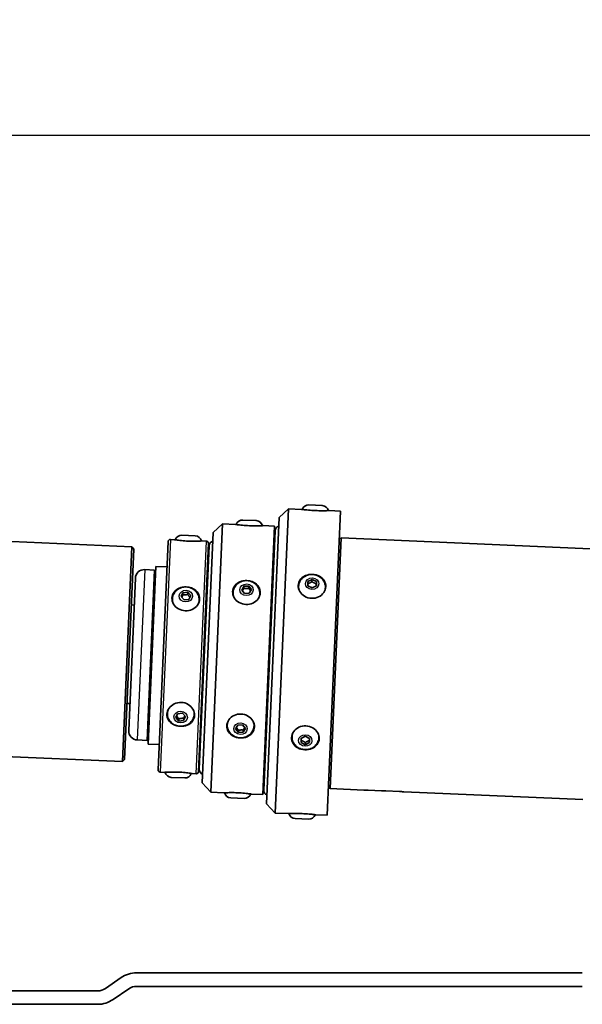
# Model space of a CAD drawing. Units: inches. Extents: x 1 to 169, y -111 to 106.
# Drawn here: x 92 to 100, y 34 to 48 of the extents above; entities that cross this region are included whole.
import ezdxf

# ---------------------------------------------------------------- set-up
doc = ezdxf.new("R2010")
doc.units = ezdxf.units.IN
doc.header["$LTSCALE"] = 10
doc.header["$MEASUREMENT"] = 0
for name, color, linetype, lineweight in [('Dimensions(ANSI)', 7, 'Continuous', 18), ('Visible Edges(ANSI)', 7, 'Continuous', 35), ('Visible Tangent Edges(ANSI)', 7, 'Continuous', 25)]:
    doc.layers.add(name, color=color, linetype=linetype, lineweight=lineweight)
doc.styles.add('Copy of DEFAULT-ANSI', font='ARIAL.TTF')
doc.dimstyles.new('Copy of DEFAULT-ANSI', dxfattribs={"dimscale": 10, "dimtxt": 0.1, "dimasz": 0.098425, "dimexe": 0.125, "dimexo": 0.0625, "dimgap": 0.031496, "dimtad": 0, "dimtih": 1, "dimtoh": 1, "dimdec": 3, "dimrnd": 1e-08, "dimzin": 4, "dimdsep": 46, "dimlunit": 5, "dimtxsty": 'Copy of DEFAULT-ANSI', "dimcen": 0.09, "dimdle": 0.393701, "dimclrd": 250, "dimclre": 250, "dimclrt": 250, "dimadec": 1, "dimazin": 1, "dimtfac": 1, "dimtdec": 3, "dimtofl": 0, "dimtmove": 0, "dimatfit": 3, "dimfxl": 1, "dimfrac": 2, "dimtolj": 1, "dimtzin": 4, "dimlwd": 25, "dimlwe": 25, "dimarcsym": 0})

# ---------------------------------------------------------------- blocks, each defined once
blk = doc.blocks.new('*D25')
at = {"layer": 'Defpoints', "color": 0, "linetype": 'Continuous'}
for p in [(134.268, 46.607), (80.789, 39.438), (134.268, 38.198)]:
    blk.add_point(p, dxfattribs=at)
at = {"layer": 'Dimensions(ANSI)', "color": 250, "linetype": 'Continuous', "lineweight": 25}
for p, q in [((80.789, 40.063), (80.789, 47.857)), ((134.268, 38.823), (134.268, 47.857)), ((81.773, 46.607), (104.287, 46.607)), ((133.284, 46.607), (110.769, 46.607))]:
    blk.add_line(p, q, dxfattribs=at)
at = {"layer": 'Dimensions(ANSI)', "color": 250, "linetype": 'Continuous'}
for points in [[(81.773, 46.772), (81.773, 46.443), (80.789, 46.607)], [(133.284, 46.772), (133.284, 46.443), (134.268, 46.607)]]:
    blk.add_solid(points, dxfattribs=at)
at = {"layer": 'Dimensions(ANSI)', "color": 250, "linetype": 'Continuous', "lineweight": 25, "insert": (104.602, 48.105), "char_height": 1, "attachment_point": 1, "style": 'Copy of DEFAULT-ANSI'}
blk.add_mtext('\\A1;(53 1/2\\P [1358.4])', dxfattribs=at)

msp = doc.modelspace()

# ---------------------------------------------------------------- linework, layer by layer
at = {"layer": 'Visible Edges(ANSI)'}
for p, q in [((95.91926, 41.39504), (95.73388, 37.14909)), ((95.78892, 41.27562), (95.91926, 41.39504)), ((96.10117, 41.3871), (95.91926, 41.39504)), ((96.20334, 41.44822), (96.39017, 41.44006)), ((96.64357, 41.36342), (96.45819, 37.11747)), ((96.64357, 41.36342), (96.48663, 41.37027)), ((95.2833, 41.23815), (95.47013, 41.22999)), ((95.61445, 37.27942), (95.78892, 41.27562)), ((94.99922, 41.18498), (94.83565, 37.43855)), ((94.86889, 41.06555), (94.99922, 41.18498)), ((95.18113, 41.17703), (94.99922, 41.18498)), ((95.72353, 41.15335), (95.55996, 37.40692)), ((95.72353, 41.15335), (95.56659, 41.1602)), ((95.73175, 41.08943), (95.57372, 37.46988)), ((93.73343, 40.86488), (91.29575, 40.97132)), ((94.2715, 40.96651), (94.32978, 40.96397)), ((94.43175, 41.02509), (94.61898, 41.01691)), ((94.71622, 37.56888), (94.86889, 41.06555)), ((96.49952, 37.49102), (96.65219, 40.98769)), ((96.62699, 40.98378), (96.65197, 40.98269)), ((96.65219, 40.98769), (102.34997, 40.73892)), ((93.60257, 37.86774), (93.73343, 40.86488)), ((93.76209, 40.8336), (93.63385, 37.8964)), ((93.76209, 40.8336), (93.73343, 40.86488)), ((94.10107, 37.75088), (94.24022, 40.93785)), ((94.80218, 40.91331), (94.66304, 37.72635)), ((94.81171, 40.87936), (94.67549, 37.75934)), ((94.71524, 40.94714), (94.77352, 40.94459)), ((94.04984, 40.54077), (93.9141, 40.5467)), ((94.04984, 40.54077), (93.9141, 40.5467)), ((94.04984, 40.54077), (93.94603, 38.16304)), ((94.04984, 40.54077), (93.94603, 38.16304)), ((93.9607, 38.11235), (94.06888, 40.58999)), ((94.06888, 40.58999), (94.22473, 40.58319)), ((94.7867, 40.55865), (94.79769, 40.55817)), ((95.71139, 40.62321), (95.7004, 40.62369)), ((93.69085, 38.2993), (93.78376, 40.42727)), ((93.69085, 38.2993), (93.78376, 40.42727)), ((94.06225, 40.43814), (94.04539, 40.43887)), ((94.06225, 40.43814), (94.04539, 40.43887)), ((95.70699, 40.52231), (95.696, 40.52279)), ((96.18978, 40.37986), (96.24866, 40.409)), ((96.24732, 40.37832), (96.24866, 40.409)), ((96.24866, 40.409), (96.30786, 40.37906)), ((95.26639, 40.26129), (95.29621, 40.31409)), ((95.30458, 40.21194), (95.26639, 40.26129)), ((95.29487, 40.28341), (95.29621, 40.31409)), ((95.29621, 40.31409), (95.36422, 40.31753)), ((95.36422, 40.31753), (95.36288, 40.28685)), ((95.36422, 40.31753), (95.4024, 40.26818)), ((95.4024, 40.26818), (95.37258, 40.21539)), ((96.06011, 40.31137), (96.05979, 40.304)), ((96.19011, 40.32079), (96.18978, 40.37986)), ((96.24931, 40.29085), (96.19011, 40.32079)), ((96.30819, 40.31999), (96.24931, 40.29085)), ((96.30652, 40.34838), (96.30786, 40.37906)), ((96.30786, 40.37906), (96.30819, 40.31999)), ((96.43377, 40.29506), (96.43345, 40.28768)), ((94.29963, 40.1381), (94.2993, 40.13062)), ((94.4209, 40.16959), (94.44701, 40.22387)), ((94.46239, 40.12227), (94.4209, 40.16959)), ((94.44567, 40.19319), (94.44701, 40.22387)), ((94.44701, 40.22387), (94.5146, 40.23083)), ((94.52999, 40.12923), (94.46239, 40.12227)), ((94.51326, 40.20015), (94.5146, 40.23083)), ((94.5146, 40.23083), (94.55609, 40.18351)), ((94.55609, 40.18351), (94.52999, 40.12923)), ((95.14553, 40.22619), (95.14521, 40.21881)), ((95.37258, 40.21539), (95.30458, 40.21194)), ((95.51919, 40.20987), (95.51887, 40.2025)), ((93.76733, 40.05098), (93.728, 40.0527)), ((93.76733, 40.05098), (93.728, 40.0527)), ((94.67329, 40.12178), (94.67296, 40.11431)), ((93.70728, 38.67559), (93.66795, 38.67731)), ((93.70728, 38.67559), (93.66795, 38.67731)), ((94.22996, 38.54241), (94.23029, 38.54989)), ((94.34716, 38.48069), (94.37327, 38.53497)), ((94.38865, 38.43336), (94.34716, 38.48069)), ((94.37327, 38.53497), (94.44086, 38.54193)), ((94.44086, 38.54193), (94.48235, 38.49461)), ((94.48235, 38.49461), (94.45625, 38.44032)), ((94.60362, 38.5261), (94.60395, 38.53357)), ((94.38999, 38.46404), (94.38865, 38.43336)), ((94.45625, 38.44032), (94.38865, 38.43336)), ((94.45625, 38.44032), (94.45759, 38.471)), ((95.06496, 38.38094), (95.06529, 38.38831)), ((95.18175, 38.32263), (95.21157, 38.37542)), ((95.21157, 38.37542), (95.27957, 38.37887)), ((95.27957, 38.37887), (95.31776, 38.32951)), ((95.43862, 38.36462), (95.43895, 38.372)), ((93.96733, 38.26421), (93.95048, 38.26494)), ((93.96733, 38.26421), (93.95048, 38.26494)), ((95.21993, 38.27328), (95.18175, 38.32263)), ((95.22127, 38.30396), (95.21993, 38.27328)), ((95.28794, 38.27672), (95.21993, 38.27328)), ((95.31776, 38.32951), (95.28794, 38.27672)), ((95.28928, 38.3074), (95.28794, 38.27672)), ((95.96864, 38.21636), (95.96897, 38.22374)), ((96.09423, 38.19143), (96.15311, 38.22057)), ((96.15311, 38.22057), (96.21231, 38.19063)), ((96.3423, 38.20005), (96.34263, 38.20742)), ((93.94603, 38.16304), (93.81028, 38.16897)), ((93.94603, 38.16304), (93.81028, 38.16897)), ((93.9607, 38.11235), (94.11656, 38.10555)), ((94.67852, 38.08101), (94.68951, 38.08053)), ((96.09456, 38.13236), (96.09423, 38.19143)), ((96.0959, 38.16304), (96.09456, 38.13236)), ((96.15376, 38.10242), (96.09456, 38.13236)), ((96.1551, 38.1331), (96.15376, 38.10242)), ((96.21264, 38.13156), (96.15376, 38.10242)), ((96.21231, 38.19063), (96.21264, 38.13156)), ((93.60257, 37.86774), (91.1649, 37.97417)), ((95.58308, 37.93658), (95.59407, 37.9361)), ((95.59848, 38.03701), (95.58749, 38.03749)), ((93.63385, 37.8964), (93.60257, 37.86774)), ((94.12973, 37.7196), (94.18802, 37.71706)), ((94.57347, 37.70023), (94.63176, 37.69769)), ((94.4715, 37.63911), (94.28428, 37.64728)), ((94.71622, 37.56888), (94.83565, 37.43855)), ((95.01756, 37.4306), (94.83565, 37.43855)), ((95.55996, 37.40692), (95.40302, 37.41377)), ((96.47476, 37.4971), (96.49974, 37.49601)), ((96.49952, 37.49102), (96.96907, 37.47052)), ((97.02901, 37.4679), (97.21883, 37.45961)), ((97.27878, 37.45699), (97.4686, 37.44871)), ((97.52854, 37.44609), (100.0248, 37.3371)), ((95.30085, 37.35266), (95.11402, 37.36082)), ((95.61445, 37.27942), (95.73388, 37.14909)), ((95.91579, 37.14115), (95.73388, 37.14909)), ((96.45819, 37.11747), (96.30125, 37.12432)), ((96.19908, 37.0632), (96.01225, 37.07136)), ((100.01796, 34.91783), (93.79761, 34.91783)), ((93.58472, 34.85176), (93.36506, 34.70087)), ((89.75861, 34.66783), (93.25861, 34.66783)), ((93.4715, 34.54591), (93.69117, 34.6968)), ((93.79761, 34.72983), (100.01796, 34.72983)), ((89.75861, 34.47983), (93.25861, 34.47983))]:
    msp.add_line(p, q, dxfattribs=at)
at = {"layer": 'Visible Edges(ANSI)', "flags": 128}
for points in [[(96.48663, 41.37027), (96.485, 41.37019), (96.4801, 41.36997), (96.4719, 41.36963), (96.46046, 41.3692), (96.44628, 41.36876), (96.42999, 41.36836), (96.41141, 41.36806), (96.39034, 41.36791), (96.36735, 41.36799), (96.34302, 41.36835), (96.31814, 41.369), (96.29352, 41.36992), (96.26891, 41.37115), (96.24407, 41.37267), (96.2198, 41.37443), (96.19689, 41.37636), (96.17591, 41.37834), (96.15743, 41.38026), (96.14123, 41.38208), (96.12715, 41.38376), (96.11579, 41.38518), (96.10765, 41.38624), (96.10278, 41.38688), (96.10117, 41.3871)], [(95.56659, 41.1602), (95.56496, 41.16011), (95.56006, 41.15983), (95.55185, 41.15939), (95.5404, 41.15884), (95.52622, 41.15825), (95.50993, 41.1577), (95.49134, 41.15726), (95.47027, 41.15697), (95.44727, 41.15692), (95.42294, 41.15718), (95.39805, 41.15777), (95.37343, 41.15868), (95.34882, 41.15992), (95.32398, 41.1615), (95.29971, 41.16336), (95.2768, 41.16541), (95.25584, 41.16754), (95.23737, 41.1696), (95.22118, 41.17157), (95.2071, 41.17339), (95.19575, 41.17494), (95.18761, 41.17609), (95.18275, 41.17679), (95.18113, 41.17703)], [(94.71524, 40.94714), (94.71361, 40.94701), (94.7087, 40.94666), (94.70048, 40.9461), (94.68903, 40.94539), (94.67484, 40.94461), (94.65854, 40.94387), (94.63995, 40.94323), (94.61887, 40.94275), (94.59587, 40.94254), (94.57153, 40.94268), (94.54664, 40.94319), (94.52201, 40.94407), (94.49739, 40.94534), (94.47255, 40.947), (94.44829, 40.94898), (94.42539, 40.9512), (94.40444, 40.95351), (94.38598, 40.95577), (94.3698, 40.95793), (94.35574, 40.95994), (94.34439, 40.96165), (94.33625, 40.96292), (94.33139, 40.9637), (94.32978, 40.96397)], [(96.05483, 40.32561), (96.05737, 40.34678), (96.06318, 40.36789), (96.07227, 40.38822), (96.08451, 40.40714), (96.09941, 40.4242), (96.11633, 40.43898), (96.13545, 40.45169), (96.15698, 40.46247), (96.18035, 40.47088), (96.20494, 40.47655), (96.22998, 40.47947), (96.25465, 40.47972), (96.27921, 40.47732), (96.30389, 40.47223), (96.3279, 40.46443), (96.35044, 40.45402), (96.37095, 40.44141), (96.38889, 40.42708), (96.40446, 40.41088), (96.41782, 40.39259), (96.42837, 40.37267), (96.43564, 40.35162), (96.43959, 40.33009), (96.44029, 40.30878)], [(96.06011, 40.31137), (96.06198, 40.32981), (96.06589, 40.34788), (96.07176, 40.36533), (96.07948, 40.38192), (96.08888, 40.39748), (96.09977, 40.41184), (96.11197, 40.4249), (96.12531, 40.43658), (96.13962, 40.44684), (96.15472, 40.45564), (96.17048, 40.46297), (96.18676, 40.46882), (96.20342, 40.4732), (96.22034, 40.47611), (96.23743, 40.47755), (96.25456, 40.47753), (96.27162, 40.47606), (96.28851, 40.47313), (96.30512, 40.46876), (96.32134, 40.46295), (96.33704, 40.4557), (96.3521, 40.44702), (96.36638, 40.43694), (96.37974, 40.42548), (96.39201, 40.41267), (96.40303, 40.3986), (96.41263, 40.38334), (96.42063, 40.36702), (96.42687, 40.34983), (96.43121, 40.33193), (96.43353, 40.31359), (96.43377, 40.29506)], [(94.29434, 40.15224), (94.29688, 40.17339), (94.3027, 40.19443), (94.31177, 40.21466), (94.32402, 40.23344), (94.3389, 40.25032), (94.35581, 40.26493), (94.37492, 40.27746), (94.39644, 40.28808), (94.4198, 40.29634), (94.44439, 40.3019), (94.46943, 40.30476), (94.4941, 40.30499), (94.51867, 40.30261), (94.54336, 40.29758), (94.56737, 40.2899), (94.58992, 40.27963), (94.61043, 40.26718), (94.62838, 40.25303), (94.64395, 40.237), (94.65731, 40.21888), (94.66787, 40.19911), (94.67515, 40.17817), (94.6791, 40.15671), (94.6798, 40.13541)], [(94.29963, 40.1381), (94.30149, 40.15653), (94.3054, 40.1746), (94.31128, 40.19204), (94.31899, 40.20863), (94.32838, 40.22418), (94.33927, 40.23854), (94.35148, 40.2516), (94.36482, 40.26328), (94.37913, 40.27354), (94.39423, 40.28234), (94.40999, 40.28967), (94.42626, 40.29552), (94.44292, 40.2999), (94.45985, 40.30281), (94.47694, 40.30425), (94.49407, 40.30423), (94.51114, 40.30275), (94.52803, 40.29983), (94.54464, 40.29546), (94.56086, 40.28964), (94.57657, 40.28239), (94.59163, 40.27372), (94.6059, 40.26364), (94.61926, 40.25217), (94.63153, 40.23937), (94.64255, 40.2253), (94.65215, 40.21005), (94.66015, 40.19373), (94.66639, 40.17653), (94.67073, 40.15865), (94.67305, 40.14031), (94.67329, 40.12178)], [(95.14024, 40.24043), (95.14279, 40.26159), (95.1486, 40.28266), (95.15768, 40.30295), (95.16992, 40.32181), (95.18482, 40.33879), (95.20173, 40.3535), (95.22085, 40.36613), (95.24238, 40.37684), (95.26574, 40.38519), (95.29033, 40.39081), (95.31537, 40.39371), (95.34004, 40.39395), (95.3646, 40.39156), (95.38929, 40.38649), (95.41329, 40.37874), (95.43584, 40.3684), (95.45635, 40.35585), (95.47429, 40.3416), (95.48986, 40.32547), (95.50322, 40.30726), (95.51378, 40.2874), (95.52105, 40.2664), (95.52501, 40.2449), (95.5257, 40.2236)], [(95.14553, 40.22619), (95.14739, 40.24462), (95.1513, 40.26269), (95.15718, 40.28015), (95.1649, 40.29673), (95.17429, 40.31229), (95.18518, 40.32666), (95.19739, 40.33971), (95.21073, 40.3514), (95.22503, 40.36166), (95.24014, 40.37045), (95.25589, 40.37778), (95.27217, 40.38364), (95.28883, 40.38801), (95.30576, 40.39092), (95.32284, 40.39236), (95.33997, 40.39234), (95.35703, 40.39087), (95.37393, 40.38794), (95.39054, 40.38357), (95.40675, 40.37776), (95.42246, 40.37051), (95.43751, 40.36184), (95.45179, 40.35176), (95.46515, 40.34029), (95.47742, 40.32748), (95.48844, 40.31342), (95.49804, 40.29816), (95.50604, 40.28184), (95.51229, 40.26464), (95.51662, 40.24675), (95.51894, 40.2284), (95.51919, 40.20987)], [(95.29487, 40.28341), (95.29397, 40.28155), (95.2931, 40.27975), (95.29224, 40.278), (95.29139, 40.27629), (95.29056, 40.27463), (95.28975, 40.27301), (95.28895, 40.27143), (95.28816, 40.26988), (95.28739, 40.26837), (95.28662, 40.26689), (95.28586, 40.26543), (95.28511, 40.26401), (95.28436, 40.26261), (95.28363, 40.26123), (95.28289, 40.25987), (95.28217, 40.25854), (95.28144, 40.25722), (95.28072, 40.25592), (95.28, 40.25464), (95.27928, 40.25336), (95.27855, 40.2521), (95.27783, 40.25085), (95.27711, 40.24961), (95.27638, 40.24838)], [(95.36288, 40.28685), (95.35964, 40.28624), (95.35652, 40.28568), (95.35349, 40.28518), (95.35054, 40.28472), (95.34767, 40.2843), (95.34486, 40.28393), (95.3421, 40.2836), (95.33938, 40.2833), (95.33669, 40.28305), (95.33403, 40.28283), (95.33139, 40.28264), (95.32876, 40.28249), (95.32613, 40.28238), (95.32349, 40.2823), (95.32084, 40.28225), (95.31817, 40.28223), (95.31546, 40.28225), (95.31272, 40.2823), (95.30993, 40.28239), (95.30708, 40.28252), (95.30416, 40.28268), (95.30116, 40.28288), (95.29807, 40.28312), (95.29487, 40.28341)], [(95.39114, 40.24824), (95.38996, 40.2496), (95.38879, 40.25097), (95.38764, 40.25234), (95.3865, 40.25372), (95.38536, 40.25511), (95.38424, 40.25651), (95.38312, 40.25792), (95.382, 40.25935), (95.38088, 40.2608), (95.37977, 40.26228), (95.37865, 40.26377), (95.37752, 40.2653), (95.37639, 40.26685), (95.37525, 40.26843), (95.3741, 40.27005), (95.37294, 40.27171), (95.37176, 40.27342), (95.37056, 40.27516), (95.36935, 40.27696), (95.36811, 40.27881), (95.36684, 40.28072), (95.36555, 40.2827), (95.36423, 40.28474), (95.36288, 40.28685)], [(96.44029, 40.30878), (96.43773, 40.28746), (96.4319, 40.26593), (96.42279, 40.24489), (96.4105, 40.22505), (96.39556, 40.20693), (96.37859, 40.19104), (96.35942, 40.17722), (96.33784, 40.16537), (96.31443, 40.15604), (96.28981, 40.14967), (96.26475, 40.14631), (96.24008, 40.14591), (96.21553, 40.14846), (96.19086, 40.15399), (96.16689, 40.16248), (96.14438, 40.17382), (96.12392, 40.1875), (96.10603, 40.20294), (96.09051, 40.22025), (96.0772, 40.2396), (96.06669, 40.26044), (96.05944, 40.28219), (96.05551, 40.30415), (96.05483, 40.32561)], [(96.24732, 40.37832), (96.24458, 40.37653), (96.24193, 40.37484), (96.23936, 40.37322), (96.23686, 40.37169), (96.23442, 40.37022), (96.23203, 40.36881), (96.22969, 40.36746), (96.22738, 40.36616), (96.2251, 40.36492), (96.22285, 40.36371), (96.22061, 40.36255), (96.21838, 40.36142), (96.21615, 40.36032), (96.21393, 40.35926), (96.21169, 40.35822), (96.20943, 40.35721), (96.20715, 40.35622), (96.20485, 40.35525), (96.2025, 40.35429), (96.20011, 40.35335), (96.19767, 40.35242), (96.19517, 40.3515), (96.1926, 40.35059), (96.18995, 40.34968)], [(96.30652, 40.34838), (96.3037, 40.34935), (96.30098, 40.35032), (96.29834, 40.35129), (96.29578, 40.35227), (96.29327, 40.35326), (96.29082, 40.35426), (96.28842, 40.35528), (96.28605, 40.35632), (96.28371, 40.35738), (96.2814, 40.35846), (96.2791, 40.35957), (96.2768, 40.36071), (96.27451, 40.36189), (96.27222, 40.3631), (96.26991, 40.36436), (96.26758, 40.36566), (96.26523, 40.36701), (96.26284, 40.36841), (96.26041, 40.36987), (96.25793, 40.3714), (96.25539, 40.37301), (96.25278, 40.37469), (96.2501, 40.37645), (96.24732, 40.37832)], [(96.30655, 40.31918), (96.30655, 40.32023), (96.30655, 40.32128), (96.30654, 40.32235), (96.30654, 40.32342), (96.30653, 40.32451), (96.30653, 40.32561), (96.30653, 40.32672), (96.30653, 40.32785), (96.30652, 40.32899), (96.30652, 40.33014), (96.30652, 40.33131), (96.30652, 40.3325), (96.30652, 40.3337), (96.30652, 40.33492), (96.30651, 40.33616), (96.30651, 40.33743), (96.30651, 40.33871), (96.30651, 40.34001), (96.30651, 40.34134), (96.30652, 40.3427), (96.30652, 40.34408), (96.30652, 40.34548), (96.30652, 40.34692), (96.30652, 40.34838)], [(94.6798, 40.13541), (94.67724, 40.11406), (94.6714, 40.09245), (94.66229, 40.07131), (94.64999, 40.05133), (94.63504, 40.03305), (94.61807, 40.01699), (94.5989, 40.003), (94.57732, 39.99099), (94.55391, 39.98151), (94.52928, 39.97503), (94.50422, 39.9716), (94.47953, 39.97118), (94.45497, 39.97375), (94.4303, 39.97935), (94.40634, 39.98796), (94.38384, 39.99944), (94.36339, 40.01329), (94.34551, 40.02889), (94.33, 40.04637), (94.3167, 40.06588), (94.30619, 40.08686), (94.29895, 40.10872), (94.29502, 40.13075), (94.29434, 40.15224)], [(94.44567, 40.19319), (94.44492, 40.19139), (94.44419, 40.18964), (94.44347, 40.18794), (94.44277, 40.18628), (94.44208, 40.18466), (94.4414, 40.18307), (94.44074, 40.18153), (94.44008, 40.18001), (94.43943, 40.17853), (94.43879, 40.17708), (94.43816, 40.17565), (94.43753, 40.17425), (94.43691, 40.17288), (94.43629, 40.17152), (94.43568, 40.17019), (94.43508, 40.16887), (94.43447, 40.16758), (94.43387, 40.1663), (94.43327, 40.16503), (94.43268, 40.16378), (94.43208, 40.16254), (94.43148, 40.16132), (94.43088, 40.1601), (94.43029, 40.15889)], [(94.51326, 40.20015), (94.51005, 40.19938), (94.50694, 40.19866), (94.50393, 40.198), (94.501, 40.19739), (94.49814, 40.19682), (94.49535, 40.19631), (94.4926, 40.19583), (94.4899, 40.1954), (94.48723, 40.195), (94.48459, 40.19465), (94.48196, 40.19432), (94.47935, 40.19404), (94.47673, 40.19379), (94.47411, 40.19357), (94.47148, 40.19338), (94.46882, 40.19323), (94.46613, 40.19311), (94.4634, 40.19302), (94.46063, 40.19296), (94.45779, 40.19294), (94.45489, 40.19295), (94.45191, 40.19299), (94.44884, 40.19307), (94.44567, 40.19319)], [(94.54551, 40.16151), (94.54414, 40.16287), (94.54279, 40.16424), (94.54147, 40.16561), (94.54015, 40.16698), (94.53885, 40.16837), (94.53756, 40.16976), (94.53628, 40.17117), (94.535, 40.1726), (94.53373, 40.17404), (94.53246, 40.17551), (94.53118, 40.177), (94.5299, 40.17852), (94.52862, 40.18006), (94.52732, 40.18165), (94.52602, 40.18326), (94.5247, 40.18492), (94.52336, 40.18663), (94.522, 40.18838), (94.52062, 40.19018), (94.51921, 40.19204), (94.51778, 40.19396), (94.51631, 40.19595), (94.51481, 40.19801), (94.51326, 40.20015)], [(95.5257, 40.2236), (95.52314, 40.20226), (95.51731, 40.1807), (95.5082, 40.15962), (95.49591, 40.13971), (95.48096, 40.12152), (95.46399, 40.10556), (95.44482, 40.09167), (95.42324, 40.07975), (95.39983, 40.07035), (95.37521, 40.06393), (95.35015, 40.06054), (95.32546, 40.06013), (95.30091, 40.06269), (95.27624, 40.06826), (95.25227, 40.0768), (95.22977, 40.0882), (95.20932, 40.10195), (95.19143, 40.11746), (95.17591, 40.13484), (95.16261, 40.15426), (95.1521, 40.17516), (95.14486, 40.19696), (95.14092, 40.21895), (95.14024, 40.24043)], [(94.22346, 38.52879), (94.22601, 38.55014), (94.23185, 38.57174), (94.24097, 38.59288), (94.25326, 38.61287), (94.26821, 38.63115), (94.28518, 38.64721), (94.30436, 38.66119), (94.32594, 38.6732), (94.34935, 38.68268), (94.37397, 38.68916), (94.39904, 38.69259), (94.42372, 38.69302), (94.44828, 38.69044), (94.47295, 38.68484), (94.49692, 38.67624), (94.51941, 38.66476), (94.53986, 38.65091), (94.55774, 38.63531), (94.57325, 38.61783), (94.58655, 38.59832), (94.59706, 38.57734), (94.6043, 38.55548), (94.60823, 38.53345), (94.60892, 38.51196)], [(94.60892, 38.51196), (94.60637, 38.4908), (94.60056, 38.46976), (94.59148, 38.44954), (94.57924, 38.43076), (94.56435, 38.41387), (94.54744, 38.39926), (94.52833, 38.38673), (94.50681, 38.37612), (94.48345, 38.36785), (94.45887, 38.36229), (94.43383, 38.35943), (94.40915, 38.3592), (94.38459, 38.36158), (94.35989, 38.36661), (94.33588, 38.3743), (94.31333, 38.38456), (94.29282, 38.39702), (94.27488, 38.41116), (94.25931, 38.42719), (94.24595, 38.44531), (94.23539, 38.46508), (94.22811, 38.48602), (94.22415, 38.50749), (94.22346, 38.52879)], [(94.60362, 38.5261), (94.60176, 38.50767), (94.59785, 38.4896), (94.59198, 38.47215), (94.58426, 38.45557), (94.57487, 38.44002), (94.56398, 38.42565), (94.55177, 38.4126), (94.53843, 38.40091), (94.52413, 38.39065), (94.50902, 38.38186), (94.49327, 38.37453), (94.47699, 38.36868), (94.46033, 38.3643), (94.4434, 38.36139), (94.42631, 38.35995), (94.40918, 38.35997), (94.39212, 38.36144), (94.37522, 38.36437), (94.35861, 38.36874), (94.34239, 38.37455), (94.32669, 38.3818), (94.31163, 38.39048), (94.29735, 38.40056), (94.28399, 38.41202), (94.27172, 38.42483), (94.2607, 38.43889), (94.2511, 38.45415), (94.24311, 38.47047), (94.23686, 38.48766), (94.23253, 38.50555), (94.23021, 38.52389), (94.22996, 38.54241)], [(94.35774, 38.50269), (94.35911, 38.50132), (94.36046, 38.49996), (94.36179, 38.49859), (94.3631, 38.49721), (94.3644, 38.49583), (94.36569, 38.49443), (94.36697, 38.49303), (94.36825, 38.4916), (94.36952, 38.49016), (94.3708, 38.48869), (94.37207, 38.4872), (94.37335, 38.48568), (94.37464, 38.48413), (94.37593, 38.48255), (94.37724, 38.48093), (94.37856, 38.47927), (94.3799, 38.47757), (94.38125, 38.47582), (94.38263, 38.47401), (94.38404, 38.47215), (94.38547, 38.47023), (94.38694, 38.46824), (94.38845, 38.46618), (94.38999, 38.46404)], [(94.45759, 38.471), (94.45833, 38.4728), (94.45906, 38.47455), (94.45978, 38.47626), (94.46048, 38.47792), (94.46117, 38.47954), (94.46185, 38.48112), (94.46252, 38.48267), (94.46318, 38.48418), (94.46382, 38.48567), (94.46446, 38.48712), (94.4651, 38.48854), (94.46572, 38.48994), (94.46634, 38.49132), (94.46696, 38.49267), (94.46757, 38.49401), (94.46818, 38.49532), (94.46878, 38.49662), (94.46938, 38.4979), (94.46998, 38.49916), (94.47058, 38.50041), (94.47117, 38.50165), (94.47177, 38.50288), (94.47237, 38.5041), (94.47297, 38.50531)], [(95.05845, 38.36721), (95.06101, 38.38854), (95.06684, 38.41011), (95.07595, 38.43119), (95.08825, 38.4511), (95.10319, 38.46928), (95.12016, 38.48525), (95.13933, 38.49914), (95.16091, 38.51106), (95.18432, 38.52045), (95.20895, 38.52687), (95.23401, 38.53026), (95.25869, 38.53068), (95.28324, 38.52811), (95.30791, 38.52255), (95.33188, 38.51401), (95.35438, 38.50261), (95.37484, 38.48886), (95.39272, 38.47335), (95.40824, 38.45597), (95.42154, 38.43654), (95.43205, 38.41564), (95.4393, 38.39385), (95.44323, 38.37185), (95.44391, 38.35038)], [(94.38999, 38.46404), (94.39321, 38.46482), (94.39631, 38.46554), (94.39932, 38.4662), (94.40225, 38.46681), (94.40511, 38.46737), (94.40791, 38.46789), (94.41065, 38.46836), (94.41335, 38.4688), (94.41602, 38.46919), (94.41866, 38.46955), (94.42129, 38.46987), (94.4239, 38.47016), (94.42652, 38.47041), (94.42914, 38.47063), (94.43178, 38.47082), (94.43443, 38.47097), (94.43712, 38.47109), (94.43985, 38.47118), (94.44263, 38.47124), (94.44546, 38.47126), (94.44836, 38.47125), (94.45134, 38.4712), (94.45441, 38.47112), (94.45759, 38.471)], [(95.44391, 38.35038), (95.44137, 38.32922), (95.43555, 38.30814), (95.42647, 38.28785), (95.41423, 38.269), (95.39934, 38.25201), (95.38242, 38.2373), (95.3633, 38.22468), (95.34178, 38.21396), (95.31841, 38.20562), (95.29382, 38.2), (95.26879, 38.1971), (95.24411, 38.19686), (95.21955, 38.19925), (95.19486, 38.20432), (95.17086, 38.21206), (95.14831, 38.22241), (95.1278, 38.23496), (95.10986, 38.24921), (95.09429, 38.26533), (95.08093, 38.28355), (95.07038, 38.3034), (95.0631, 38.3244), (95.05915, 38.34591), (95.05845, 38.36721)], [(95.43862, 38.36462), (95.43676, 38.34618), (95.43285, 38.32811), (95.42697, 38.31066), (95.41926, 38.29407), (95.40986, 38.27852), (95.39897, 38.26415), (95.38677, 38.25109), (95.37342, 38.23941), (95.35912, 38.22915), (95.34401, 38.22035), (95.32826, 38.21302), (95.31198, 38.20717), (95.29532, 38.20279), (95.27839, 38.19989), (95.26131, 38.19844), (95.24418, 38.19846), (95.22712, 38.19994), (95.21023, 38.20286), (95.19362, 38.20723), (95.1774, 38.21305), (95.1617, 38.2203), (95.14664, 38.22897), (95.13236, 38.23905), (95.119, 38.25052), (95.10673, 38.26332), (95.09571, 38.27739), (95.08611, 38.29265), (95.07811, 38.30897), (95.07187, 38.32617), (95.06753, 38.34406), (95.06521, 38.36241), (95.06496, 38.38094)], [(95.19302, 38.34257), (95.1942, 38.34121), (95.19536, 38.33984), (95.19651, 38.33847), (95.19766, 38.33709), (95.19879, 38.3357), (95.19991, 38.3343), (95.20103, 38.33289), (95.20215, 38.33145), (95.20327, 38.33), (95.20439, 38.32853), (95.20551, 38.32703), (95.20663, 38.32551), (95.20776, 38.32396), (95.2089, 38.32237), (95.21005, 38.32075), (95.21122, 38.31909), (95.21239, 38.31739), (95.21359, 38.31564), (95.21481, 38.31384), (95.21604, 38.31199), (95.21731, 38.31008), (95.2186, 38.30811), (95.21992, 38.30607), (95.22127, 38.30396)], [(95.28928, 38.3074), (95.29018, 38.30925), (95.29106, 38.31106), (95.29192, 38.31281), (95.29276, 38.31451), (95.29359, 38.31618), (95.2944, 38.3178), (95.2952, 38.31938), (95.29599, 38.32093), (95.29677, 38.32244), (95.29753, 38.32392), (95.29829, 38.32537), (95.29904, 38.3268), (95.29979, 38.3282), (95.30052, 38.32958), (95.30126, 38.33093), (95.30199, 38.33227), (95.30271, 38.33358), (95.30343, 38.33489), (95.30416, 38.33617), (95.30488, 38.33744), (95.3056, 38.3387), (95.30632, 38.33995), (95.30704, 38.34119), (95.30777, 38.34243)], [(95.96213, 38.20264), (95.96469, 38.22395), (95.97052, 38.24549), (95.97963, 38.26653), (95.99192, 38.28637), (96.00686, 38.30449), (96.02383, 38.32038), (96.043, 38.3342), (96.06458, 38.34604), (96.08799, 38.35538), (96.11261, 38.36175), (96.13767, 38.36511), (96.16234, 38.36551), (96.18689, 38.36296), (96.21156, 38.35743), (96.23553, 38.34894), (96.25804, 38.3376), (96.2785, 38.32392), (96.29639, 38.30848), (96.31191, 38.29117), (96.32522, 38.27182), (96.33573, 38.25098), (96.34298, 38.22923), (96.34691, 38.20727), (96.34759, 38.18581)], [(95.22127, 38.30396), (95.22451, 38.30457), (95.22763, 38.30512), (95.23066, 38.30563), (95.23361, 38.30609), (95.23648, 38.3065), (95.2393, 38.30688), (95.24206, 38.30721), (95.24477, 38.3075), (95.24746, 38.30776), (95.25012, 38.30798), (95.25276, 38.30816), (95.25539, 38.30831), (95.25802, 38.30843), (95.26066, 38.30851), (95.26331, 38.30856), (95.26598, 38.30858), (95.26869, 38.30856), (95.27143, 38.3085), (95.27423, 38.30842), (95.27708, 38.30829), (95.28, 38.30813), (95.28299, 38.30793), (95.28608, 38.30768), (95.28928, 38.3074)], [(96.34759, 38.18581), (96.34505, 38.16464), (96.33923, 38.14353), (96.33015, 38.1232), (96.31791, 38.10428), (96.30301, 38.08722), (96.28609, 38.07244), (96.26697, 38.05973), (96.24543, 38.04895), (96.22207, 38.04054), (96.19748, 38.03487), (96.17244, 38.03195), (96.14777, 38.0317), (96.12321, 38.0341), (96.09852, 38.03919), (96.07452, 38.04698), (96.05198, 38.0574), (96.03147, 38.07001), (96.01353, 38.08434), (95.99796, 38.10054), (95.9846, 38.11883), (95.97405, 38.13875), (95.96678, 38.1598), (95.96283, 38.18132), (95.96213, 38.20264)], [(96.3423, 38.20005), (96.34044, 38.18161), (96.33653, 38.16354), (96.33066, 38.14609), (96.32294, 38.1295), (96.31354, 38.11394), (96.30265, 38.09957), (96.29045, 38.08652), (96.2771, 38.07483), (96.2628, 38.06457), (96.2477, 38.05578), (96.23194, 38.04845), (96.21566, 38.0426), (96.199, 38.03822), (96.18208, 38.03531), (96.16499, 38.03387), (96.14786, 38.03389), (96.1308, 38.03536), (96.11391, 38.03829), (96.0973, 38.04266), (96.08108, 38.04847), (96.06538, 38.05572), (96.05032, 38.0644), (96.03604, 38.07447), (96.02268, 38.08594), (96.01041, 38.09875), (95.99939, 38.11282), (95.98979, 38.12808), (95.98179, 38.1444), (95.97555, 38.16159), (95.97121, 38.17949), (95.96889, 38.19783), (95.96864, 38.21636)], [(96.09586, 38.19224), (96.09587, 38.19119), (96.09587, 38.19014), (96.09588, 38.18907), (96.09588, 38.188), (96.09588, 38.18691), (96.09589, 38.18581), (96.09589, 38.1847), (96.09589, 38.18357), (96.0959, 38.18243), (96.0959, 38.18128), (96.0959, 38.18011), (96.0959, 38.17892), (96.0959, 38.17772), (96.0959, 38.1765), (96.0959, 38.17526), (96.09591, 38.17399), (96.09591, 38.17271), (96.09591, 38.17141), (96.0959, 38.17008), (96.0959, 38.16872), (96.0959, 38.16734), (96.0959, 38.16594), (96.0959, 38.1645), (96.0959, 38.16304)], [(96.0959, 38.16304), (96.09872, 38.16207), (96.10144, 38.1611), (96.10408, 38.16013), (96.10664, 38.15915), (96.10915, 38.15816), (96.1116, 38.15716), (96.114, 38.15614), (96.11637, 38.1551), (96.11871, 38.15404), (96.12102, 38.15296), (96.12332, 38.15185), (96.12561, 38.15071), (96.1279, 38.14953), (96.1302, 38.14832), (96.13251, 38.14706), (96.13484, 38.14576), (96.13719, 38.14441), (96.13958, 38.14301), (96.14201, 38.14155), (96.14449, 38.14002), (96.14703, 38.13841), (96.14964, 38.13673), (96.15232, 38.13497), (96.1551, 38.1331)], [(96.1551, 38.1331), (96.15784, 38.13489), (96.16049, 38.13658), (96.16306, 38.1382), (96.16556, 38.13973), (96.168, 38.1412), (96.17039, 38.14261), (96.17273, 38.14396), (96.17504, 38.14526), (96.17732, 38.1465), (96.17957, 38.14771), (96.18181, 38.14887), (96.18404, 38.15), (96.18627, 38.1511), (96.18849, 38.15216), (96.19073, 38.1532), (96.19299, 38.15421), (96.19526, 38.1552), (96.19757, 38.15617), (96.19992, 38.15713), (96.2023, 38.15807), (96.20475, 38.159), (96.20725, 38.15992), (96.20982, 38.16083), (96.21247, 38.16174)], [(94.18802, 37.71706), (94.18964, 37.71718), (94.19455, 37.71754), (94.20277, 37.7181), (94.21423, 37.71881), (94.22841, 37.71958), (94.24472, 37.72032), (94.2633, 37.72097), (94.28438, 37.72145), (94.30739, 37.72166), (94.33172, 37.72152), (94.35662, 37.721), (94.38125, 37.72013), (94.40586, 37.71885), (94.4307, 37.7172), (94.45496, 37.71522), (94.47786, 37.713), (94.49881, 37.71069), (94.51728, 37.70842), (94.53345, 37.70626), (94.54752, 37.70426), (94.55886, 37.70255), (94.567, 37.70128), (94.57186, 37.7005), (94.57347, 37.70023)], [(95.01756, 37.4306), (95.01919, 37.4307), (95.02409, 37.43098), (95.0323, 37.43142), (95.04375, 37.43197), (95.05793, 37.43255), (95.07423, 37.4331), (95.09281, 37.43355), (95.11388, 37.43384), (95.13688, 37.43389), (95.16121, 37.43363), (95.1861, 37.43303), (95.21072, 37.43213), (95.23533, 37.43088), (95.26018, 37.4293), (95.28444, 37.42745), (95.30735, 37.42539), (95.32831, 37.42327), (95.34679, 37.4212), (95.36298, 37.41924), (95.37705, 37.41741), (95.3884, 37.41587), (95.39655, 37.41472), (95.40141, 37.41401), (95.40302, 37.41377)], [(96.96907, 37.47052), (96.96932, 37.47051), (96.97008, 37.47049), (96.97135, 37.47045), (96.97313, 37.4704), (96.97533, 37.47034), (96.97786, 37.47026), (96.98074, 37.47017), (96.98401, 37.47006), (96.98758, 37.46993), (96.99136, 37.46978), (96.99523, 37.46963), (96.99905, 37.46947), (97.00288, 37.46929), (97.00674, 37.46911), (97.01052, 37.46893), (97.01409, 37.46874), (97.01736, 37.46857), (97.02024, 37.46841), (97.02277, 37.46827), (97.02496, 37.46814), (97.02674, 37.46804), (97.02801, 37.46796), (97.02876, 37.46792), (97.02901, 37.4679)], [(97.21883, 37.45961), (97.21909, 37.45961), (97.21984, 37.45959), (97.22112, 37.45955), (97.22289, 37.4595), (97.22509, 37.45944), (97.22762, 37.45936), (97.2305, 37.45926), (97.23377, 37.45915), (97.23735, 37.45902), (97.24112, 37.45888), (97.24499, 37.45872), (97.24882, 37.45856), (97.25264, 37.45839), (97.25651, 37.45821), (97.26028, 37.45802), (97.26385, 37.45784), (97.26712, 37.45767), (97.27, 37.45751), (97.27253, 37.45736), (97.27472, 37.45724), (97.2765, 37.45713), (97.27777, 37.45706), (97.27853, 37.45701), (97.27878, 37.45699)], [(97.4686, 37.44871), (97.46885, 37.4487), (97.46961, 37.44868), (97.47088, 37.44865), (97.47265, 37.4486), (97.47485, 37.44853), (97.47738, 37.44845), (97.48026, 37.44836), (97.48354, 37.44825), (97.48711, 37.44812), (97.49089, 37.44797), (97.49475, 37.44782), (97.49858, 37.44766), (97.5024, 37.44748), (97.50627, 37.4473), (97.51005, 37.44712), (97.51362, 37.44693), (97.51688, 37.44676), (97.51977, 37.4466), (97.52229, 37.44646), (97.52449, 37.44633), (97.52626, 37.44623), (97.52753, 37.44615), (97.52829, 37.44611), (97.52854, 37.44609)], [(95.91579, 37.14115), (95.91741, 37.14123), (95.92232, 37.14145), (95.93052, 37.14179), (95.94196, 37.14222), (95.95614, 37.14266), (95.97243, 37.14306), (95.99101, 37.14336), (96.01208, 37.14351), (96.03507, 37.14343), (96.0594, 37.14307), (96.08428, 37.14242), (96.1089, 37.1415), (96.13351, 37.14027), (96.15835, 37.13875), (96.18262, 37.13699), (96.20553, 37.13506), (96.22651, 37.13308), (96.24499, 37.13116), (96.26119, 37.12934), (96.27527, 37.12766), (96.28663, 37.12624), (96.29477, 37.12518), (96.29964, 37.12454), (96.30125, 37.12432)]]:
    msp.add_lwpolyline(points, dxfattribs=at)
at = {"layer": 'Visible Edges(ANSI)'}
for centre, radius, start, end in [((96.19926, 41.3548), 0.0935, 87.5, 160.643245), ((96.38609, 41.34664), 0.0935, 14.356755, 87.5), ((95.27923, 41.14473), 0.0935, 87.5, 160.716062), ((95.46606, 41.13657), 0.0935, 14.283938, 87.5), ((95.80118, 41.0864), 0.0695, 104.65538, 177.5), ((94.27019, 40.93654), 0.03, 87.5, 177.5), ((94.42768, 40.93187), 0.09331, 87.5, 160.896958), ((94.61491, 40.9237), 0.09331, 14.103042, 87.5), ((94.77221, 40.91462), 0.03, 357.5, 87.5), ((94.88114, 40.87633), 0.0695, 104.65538, 177.5), ((93.90864, 40.42182), 0.125, 87.5, 177.5), ((93.90864, 40.42182), 0.125, 87.5, 177.5), ((93.81573, 38.29385), 0.125, 177.5, 267.5), ((93.81573, 38.29385), 0.125, 177.5, 267.5), ((94.13104, 37.74958), 0.03, 177.5, 267.5), ((94.28835, 37.7405), 0.09331, 194.103042, 267.5), ((94.47557, 37.73233), 0.09331, 267.5, 340.896958), ((94.63306, 37.72766), 0.03, 267.5, 357.5), ((94.74492, 37.7563), 0.0695, 177.5, 250.34462), ((95.1181, 37.45423), 0.0935, 194.283938, 267.5), ((95.30493, 37.44607), 0.0935, 267.5, 340.716062), ((95.64315, 37.46685), 0.0695, 177.5, 250.34462), ((96.01632, 37.16478), 0.0935, 194.356755, 267.5), ((96.20315, 37.15662), 0.0935, 267.5, 340.643245), ((93.79761, 34.54183), 0.376, 90, 124.485251), ((93.25861, 34.85583), 0.188, 270, 304.485251), ((93.79761, 34.54183), 0.188, 90, 124.485251), ((93.25861, 34.85583), 0.376, 270, 304.485251)]:
    msp.add_arc(centre, radius, start, end, dxfattribs=at)
for centre, major_axis, start_param, end_param in [((96.24559, 40.27224), (-0.19273, 0.00841), 6.02694234, 6.14833806), ((96.24662, 40.29584), (-0.18683, 0.00816), 0, 0.18393962), ((96.24662, 40.29584), (0.18683, -0.00816), 6.09924569, 6.28318531), ((96.24559, 40.27224), (0.19273, -0.00841), 0.13484725, 0.25624297), ((94.4851, 40.09887), (-0.19273, 0.00841), 6.02711947, 6.14841127), ((94.48613, 40.12247), (-0.18683, 0.00816), 0, 0.18587998), ((94.4851, 40.09887), (0.19273, -0.00841), 0.13477404, 0.25606584), ((95.33101, 40.18705), (-0.19273, 0.00841), 6.02694234, 6.1483698), ((95.33204, 40.21065), (-0.18683, 0.00816), 0, 0.18477442), ((95.33204, 40.21065), (0.18683, -0.00816), 6.09841088, 6.28318531), ((95.33101, 40.18705), (0.19273, -0.00841), 0.13481551, 0.25624297), ((94.48613, 40.12247), (0.18683, -0.00816), 6.09730532, 6.28318531), ((94.41815, 38.56533), (-0.19273, 0.00841), 0.13477404, 0.25606584), ((94.41712, 38.54173), (-0.18683, 0.00816), 6.09730532, 6.28318531), ((94.41712, 38.54173), (0.18683, -0.00816), 0, 0.18587998), ((94.41815, 38.56533), (0.19273, -0.00841), 6.02711947, 6.14841127), ((95.25315, 38.40375), (-0.19273, 0.00841), 0.13481551, 0.25624297), ((95.25212, 38.38015), (-0.18683, 0.00816), 6.09841088, 6.28318531), ((95.25212, 38.38015), (0.18683, -0.00816), 0, 0.18477442), ((95.25315, 38.40375), (0.19273, -0.00841), 6.02694234, 6.1483698), ((96.15683, 38.23918), (-0.19273, 0.00841), 0.13484725, 0.25624297), ((96.1558, 38.21558), (-0.18683, 0.00816), 6.09924569, 6.28318531), ((96.1558, 38.21558), (0.18683, -0.00816), 0, 0.18393962), ((96.15683, 38.23918), (0.19273, -0.00841), 6.02694234, 6.14833806)]:
    msp.add_ellipse(centre, major_axis=major_axis, ratio=0.8660254, start_param=start_param, end_param=end_param, dxfattribs=at)
at = {"layer": 'Visible Tangent Edges(ANSI)'}
for p, q in [((94.2715, 40.96651), (94.12973, 37.7196)), ((94.63176, 37.69769), (94.77352, 40.94459)), ((93.9141, 40.5467), (93.81028, 38.16897)), ((93.9141, 40.5467), (93.81028, 38.16897))]:
    msp.add_line(p, q, dxfattribs=at)
for centre, major_axis in [((96.24898, 40.34992), (0.09341, -0.00408)), ((95.3344, 40.26474), (0.09341, -0.00408)), ((94.4885, 40.17655), (0.09361, -0.00409)), ((94.41476, 38.48765), (0.09361, -0.00409)), ((95.24975, 38.32607), (0.09341, -0.00408)), ((96.15344, 38.1615), (0.09341, -0.00408))]:
    msp.add_ellipse(centre, major_axis=major_axis, ratio=0.8660254, dxfattribs=at)
for centre, major_axis, start_param, end_param in [((96.24694, 40.30322), (-0.18683, 0.00816), 0, 0.35981304), ((96.24694, 40.30322), (0.18683, -0.00816), 5.92337226, 6.28318531), ((94.48646, 40.12994), (-0.18683, 0.00816), 0, 0.37379907), ((95.33236, 40.21803), (-0.18683, 0.00816), 0, 0.36391489), ((95.33236, 40.21803), (0.18683, -0.00816), 5.91927042, 6.28318531), ((94.48646, 40.12994), (0.18683, -0.00816), 5.90938623, 6.28318531), ((94.41679, 38.53426), (-0.18683, 0.00816), 5.90938623, 6.28318531), ((94.41679, 38.53426), (0.18683, -0.00816), 0, 0.37379907), ((95.25179, 38.37278), (-0.18683, 0.00816), 5.91927042, 6.28318531), ((95.25179, 38.37278), (0.18683, -0.00816), 0, 0.36391489), ((96.15547, 38.2082), (-0.18683, 0.00816), 5.92337226, 6.28318531), ((96.15547, 38.2082), (0.18683, -0.00816), 0, 0.35981304)]:
    msp.add_ellipse(centre, major_axis=major_axis, ratio=0.8660254, start_param=start_param, end_param=end_param, dxfattribs=at)

# ---------------------------------------------------------------- dimensions: what is measured, and where the dimension line sits
at = {"layer": 'Dimensions(ANSI)', "color": 250, "linetype": 'Continuous', "lineweight": 25}
dim = msp.add_linear_dim(base=(134.26796, 46.60748), p1=(80.78886, 39.43766), p2=(134.26796, 38.19798), angle=180, text='(<>)', dimstyle='Copy of DEFAULT-ANSI', override={"dimgap": 0.031496, "dimtih": 0, "dimtoh": 0, "dimdec": 3, "dimpost": '\\X', "dimtol": 0, "dimlim": 0, "dimtp": 0, "dimtm": 0, "dimtdec": 3, "dimatfit": 2}, dxfattribs=at)
dim.commit()
dim.dimension.update_dxf_attribs({"geometry": '*D25', "text_midpoint": (107.52841, 46.60748), "dimtype": 160})

doc.saveas('drawing.dxf')
